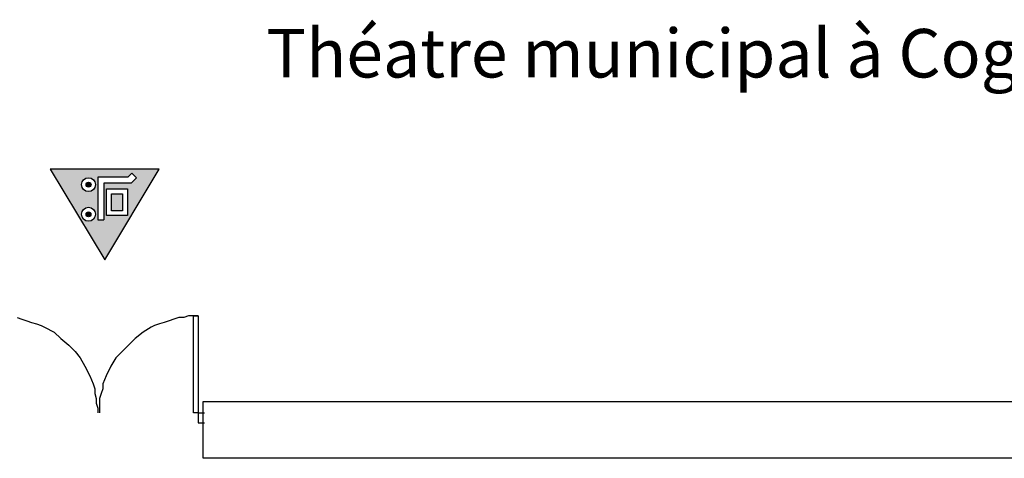
# Model space of a CAD drawing. Units: inches. Extents: x -2377 to 4219, y -2577 to 1224.
# Drawn here: x -386 to 628, y 772 to 1224 of the extents above; entities that cross this region are included whole.
import ezdxf

# ---------------------------------------------------------------- set-up
doc = ezdxf.new("R2010")
doc.units = ezdxf.units.IN
doc.header["$MEASUREMENT"] = 0
doc.layers.add('1', color=7, linetype='Continuous')
doc.layers.add('9', color=7, linetype='Continuous')
doc.styles.add('DC_TEXTSTYLE1', font='ARIALBD.TTF', dxfattribs={"height": 0.2})

msp = doc.modelspace()

# ---------------------------------------------------------------- hatches: boundary and pattern name
at = {"layer": '9', "linetype": 'Continuous', "ltscale": 0.001}
h = msp.add_hatch(color=7, dxfattribs=at)
h.paths.add_polyline_path([(-298.4, 976.7), (-354.6, 1069.9), (-242.3, 1069.9)])
h.paths.add_polyline_path([(-275.1, 1022.1), (-275.1, 1049.7), (-296.8, 1049.7), (-296.8, 1022.1)])
h.paths.add_polyline_path([(-299.6, 1055.7), (-271.4, 1055.7), (-265.9, 1061.2), (-270.7, 1066), (-274.9, 1061.8), (-305.8, 1061.8), (-305.8, 1017.6), (-299.6, 1017.6)])
h.paths.add_polyline_path([(-311.6, 1047.8), (-311.3, 1048), (-311, 1048.2), (-310.7, 1048.4), (-310.5, 1048.6), (-310.2, 1048.8), (-310, 1049.1), (-309.7, 1049.3), (-309.5, 1049.6), (-309.3, 1049.8), (-309.1, 1050.1), (-308.9, 1050.4), (-308.8, 1050.7), (-308.6, 1051), (-308.5, 1051.3), (-308.4, 1051.7), (-308.3, 1052), (-308.2, 1052.3), (-308.1, 1052.7), (-308.1, 1053), (-308, 1053.3), (-308, 1053.7), (-308, 1054), (-308, 1054.4), (-308, 1054.7), (-308.1, 1055), (-308.1, 1055.4), (-308.2, 1055.7), (-308.3, 1056), (-308.4, 1056.4), (-308.5, 1056.7), (-308.6, 1057), (-308.8, 1057.3), (-308.9, 1057.6), (-309.1, 1057.9), (-309.3, 1058.2), (-309.5, 1058.5), (-309.7, 1058.7), (-310, 1059), (-310.2, 1059.2), (-310.5, 1059.5), (-310.7, 1059.7), (-311, 1059.9), (-311.3, 1060.1), (-311.6, 1060.2), (-311.9, 1060.4), (-312.2, 1060.6), (-312.5, 1060.7), (-312.8, 1060.8), (-313.1, 1060.9), (-313.5, 1061), (-313.8, 1061.1), (-314.1, 1061.1), (-314.5, 1061.2), (-314.8, 1061.2), (-315.2, 1061.2), (-315.5, 1061.2), (-315.9, 1061.2), (-316.2, 1061.1), (-316.5, 1061.1), (-316.9, 1061), (-317.2, 1060.9), (-317.5, 1060.8), (-317.8, 1060.7), (-318.2, 1060.6), (-318.5, 1060.4), (-318.8, 1060.2), (-319.1, 1060.1), (-319.3, 1059.9), (-319.6, 1059.7), (-319.9, 1059.5), (-320.1, 1059.2), (-320.4, 1059), (-320.6, 1058.7), (-320.8, 1058.5), (-321, 1058.2), (-321.2, 1057.9), (-321.4, 1057.6), (-321.6, 1057.3), (-321.7, 1057), (-321.8, 1056.7), (-322, 1056.4), (-322.1, 1056), (-322.2, 1055.7), (-322.2, 1055.4), (-322.3, 1055), (-322.3, 1054.7), (-322.3, 1054.4), (-322.4, 1054), (-322.3, 1053.7), (-322.3, 1053.3), (-322.3, 1053), (-322.2, 1052.7), (-322.2, 1052.3), (-322.1, 1052), (-322, 1051.7), (-321.8, 1051.3), (-321.7, 1051), (-321.6, 1050.7), (-321.4, 1050.4), (-321.2, 1050.1), (-321, 1049.8), (-320.8, 1049.6), (-320.6, 1049.3), (-320.4, 1049.1), (-320.1, 1048.8), (-319.9, 1048.6), (-319.6, 1048.4), (-319.3, 1048.2), (-319.1, 1048), (-318.8, 1047.8), (-318.5, 1047.6), (-318.2, 1047.5), (-317.8, 1047.3), (-317.5, 1047.2), (-317.2, 1047.1), (-316.9, 1047), (-316.5, 1047), (-316.2, 1046.9), (-315.9, 1046.9), (-315.5, 1046.8), (-315.2, 1046.8), (-314.8, 1046.8), (-314.5, 1046.9), (-314.1, 1046.9), (-313.8, 1047), (-313.5, 1047), (-313.1, 1047.1), (-312.8, 1047.2), (-312.5, 1047.3), (-312.2, 1047.5), (-311.9, 1047.6)])
h.paths.add_polyline_path([(-309, 1019.9), (-308.9, 1020.2), (-308.7, 1020.5), (-308.6, 1020.8), (-308.5, 1021.1), (-308.4, 1021.4), (-308.3, 1021.8), (-308.2, 1022.1), (-308.1, 1022.4), (-308.1, 1022.8), (-308.1, 1023.1), (-308.1, 1023.5), (-308.1, 1023.8), (-308.1, 1024.1), (-308.1, 1024.5), (-308.2, 1024.8), (-308.3, 1025.2), (-308.4, 1025.5), (-308.5, 1025.8), (-308.6, 1026.1), (-308.7, 1026.4), (-308.9, 1026.7), (-309, 1027), (-309.2, 1027.3), (-309.4, 1027.6), (-309.6, 1027.9), (-309.8, 1028.2), (-310.1, 1028.4), (-310.3, 1028.7), (-310.5, 1028.9), (-310.8, 1029.1), (-311.1, 1029.3), (-311.4, 1029.5), (-311.7, 1029.7), (-312, 1029.8), (-312.3, 1030), (-312.6, 1030.1), (-312.9, 1030.2), (-313.2, 1030.4), (-313.6, 1030.4), (-313.9, 1030.5), (-314.2, 1030.6), (-314.6, 1030.6), (-314.9, 1030.6), (-315.3, 1030.6), (-315.6, 1030.6), (-315.9, 1030.6), (-316.3, 1030.6), (-316.6, 1030.5), (-316.9, 1030.4), (-317.3, 1030.4), (-317.6, 1030.2), (-317.9, 1030.1), (-318.2, 1030), (-318.5, 1029.8), (-318.8, 1029.7), (-319.1, 1029.5), (-319.4, 1029.3), (-319.7, 1029.1), (-320, 1028.9), (-320.2, 1028.7), (-320.5, 1028.4), (-320.7, 1028.2), (-320.9, 1027.9), (-321.1, 1027.6), (-321.3, 1027.3), (-321.5, 1027), (-321.6, 1026.7), (-321.8, 1026.4), (-321.9, 1026.1), (-322, 1025.8), (-322.2, 1025.5), (-322.2, 1025.2), (-322.3, 1024.8), (-322.4, 1024.5), (-322.4, 1024.1), (-322.4, 1023.8), (-322.4, 1023.5), (-322.4, 1023.1), (-322.4, 1022.8), (-322.4, 1022.4), (-322.3, 1022.1), (-322.2, 1021.8), (-322.2, 1021.4), (-322, 1021.1), (-321.9, 1020.8), (-321.8, 1020.5), (-321.6, 1020.2), (-321.5, 1019.9), (-321.3, 1019.6), (-321.1, 1019.3), (-320.9, 1019), (-320.7, 1018.7), (-320.5, 1018.5), (-320.2, 1018.3), (-320, 1018), (-319.7, 1017.8), (-319.4, 1017.6), (-319.1, 1017.4), (-318.8, 1017.2), (-318.5, 1017.1), (-318.2, 1016.9), (-317.9, 1016.8), (-317.6, 1016.7), (-317.3, 1016.6), (-316.9, 1016.5), (-316.6, 1016.4), (-316.3, 1016.3), (-315.9, 1016.3), (-315.6, 1016.3), (-315.3, 1016.3), (-314.9, 1016.3), (-314.6, 1016.3), (-314.2, 1016.3), (-313.9, 1016.4), (-313.6, 1016.5), (-313.2, 1016.6), (-312.9, 1016.7), (-312.6, 1016.8), (-312.3, 1016.9), (-312, 1017.1), (-311.7, 1017.2), (-311.4, 1017.4), (-311.1, 1017.6), (-310.8, 1017.8), (-310.5, 1018), (-310.3, 1018.3), (-310.1, 1018.5), (-309.8, 1018.7), (-309.6, 1019), (-309.4, 1019.3), (-309.2, 1019.6)])
for points in [[(-315.2, 1051.5), (-314.7, 1051.5), (-314.3, 1051.6), (-313.9, 1051.8), (-313.5, 1052.1), (-313.2, 1052.4), (-313, 1052.7), (-312.8, 1053.2), (-312.7, 1053.6), (-312.6, 1054), (-312.7, 1054.5), (-312.8, 1054.9), (-313, 1055.3), (-313.2, 1055.6), (-313.5, 1056), (-313.9, 1056.2), (-314.3, 1056.4), (-314.7, 1056.5), (-315.2, 1056.6), (-315.6, 1056.5), (-316, 1056.4), (-316.4, 1056.2), (-316.8, 1056), (-317.1, 1055.6), (-317.4, 1055.3), (-317.6, 1054.9), (-317.7, 1054.5), (-317.7, 1054), (-317.7, 1053.6), (-317.6, 1053.2), (-317.4, 1052.7), (-317.1, 1052.4), (-316.8, 1052.1), (-316.4, 1051.8), (-316, 1051.6), (-315.6, 1051.5)], [(-280.2, 1044.6), (-280.2, 1027.2), (-291.7, 1027.2), (-291.7, 1044.6)], [(-315.3, 1020.9), (-314.8, 1021), (-314.4, 1021.1), (-314, 1021.3), (-313.6, 1021.5), (-313.3, 1021.8), (-313.1, 1022.2), (-312.9, 1022.6), (-312.8, 1023), (-312.7, 1023.5), (-312.8, 1023.9), (-312.9, 1024.3), (-313.1, 1024.7), (-313.3, 1025.1), (-313.6, 1025.4), (-314, 1025.6), (-314.4, 1025.8), (-314.8, 1025.9), (-315.3, 1026), (-315.7, 1025.9), (-316.1, 1025.8), (-316.5, 1025.6), (-316.9, 1025.4), (-317.2, 1025.1), (-317.4, 1024.7), (-317.6, 1024.3), (-317.7, 1023.9), (-317.8, 1023.5), (-317.7, 1023), (-317.6, 1022.6), (-317.4, 1022.2), (-317.2, 1021.8), (-316.9, 1021.5), (-316.5, 1021.3), (-316.1, 1021.1), (-315.7, 1021)]]:
    msp.add_hatch(color=7, dxfattribs=at).paths.add_polyline_path(points)

# ---------------------------------------------------------------- linework, layer by layer
at = {"layer": '1', "color": 7, "linetype": 'Continuous', "ltscale": 0.75}
for p, q in [((-207.2, 818.8), (-207.2, 918.8)), ((-207.2, 918.8), (-202.2, 918.8)), ((-202.2, 918.8), (-202.2, 818.8)), ((-197.2, 772.1), (-197.2, 830.5)), ((-197.2, 830.5), (922.8, 830.5)), ((-202.2, 818.8), (-207.2, 818.8)), ((-202.2, 818.8), (-195.6, 818.8)), ((-202.2, 818.8), (-202.2, 808.8)), ((-202.2, 808.8), (-195.6, 808.8)), ((791.1, 772.1), (-197.2, 772.1))]:
    msp.add_line(p, q, dxfattribs=at)
for points in [[(-388.9, 917.1), (-383.9, 915.5), (-378.9, 913.8), (-373.9, 912.1), (-368.9, 910.5), (-363.9, 908.8), (-360.6, 907.1), (-350.6, 902.1), (-343.9, 895.5), (-335.6, 888.8), (-328.9, 882.1), (-323.9, 875.5), (-318.9, 867.1), (-313.9, 857.1), (-310.6, 848.8), (-308.9, 843.8), (-308.9, 838.8), (-307.2, 833.8), (-307.2, 828.8), (-305.6, 823.8), (-305.6, 818.8)], [(-202.2, 918.8), (-207.2, 918.8), (-212.2, 918.8), (-217.2, 917.1), (-222.2, 917.1), (-227.2, 915.5), (-232.2, 913.8), (-237.2, 912.1), (-242.2, 910.5), (-247.2, 908.8), (-250.6, 907.1), (-258.9, 902.1), (-267.2, 895.5), (-273.9, 888.8), (-280.6, 882.1), (-287.2, 875.5), (-292.2, 867.1), (-297.2, 857.1), (-300.6, 848.8), (-300.6, 843.8), (-302.2, 838.8), (-303.9, 833.8), (-303.9, 828.8), (-303.9, 823.8), (-303.9, 818.8)]]:
    msp.add_lwpolyline(points, dxfattribs=at)
at = {"layer": '9', "color": 7, "linetype": 'Continuous'}
for p, q in [((-270.7, 1066), (-274.9, 1061.8)), ((-274.9, 1061.8), (-305.8, 1061.8)), ((-299.6, 1055.7), (-299.6, 1017.6)), ((-271.4, 1055.7), (-299.6, 1055.7)), ((-265.9, 1061.2), (-271.4, 1055.7))]:
    msp.add_line(p, q, dxfattribs=at)
at = {"layer": '9', "color": 7, "linetype": 'Continuous', "ltscale": 200}
for p, q in [((-270.7, 1066), (-265.9, 1061.2)), ((-305.8, 1061.8), (-305.8, 1017.6)), ((-305.8, 1017.6), (-299.6, 1017.6))]:
    msp.add_line(p, q, dxfattribs=at)
at = {"layer": '9', "color": 7, "linetype": 'Continuous'}
for points in [[(-354.6, 1069.9), (-298.4, 976.7), (-242.3, 1069.9), (-354.6, 1069.9)], [(-275.1, 1049.7), (-275.1, 1022.1), (-296.8, 1022.1), (-296.8, 1049.7), (-275.1, 1049.7)]]:
    msp.add_lwpolyline(points, close=True, dxfattribs=at)
at = {"layer": '9', "color": 7, "linetype": 'Continuous', "ltscale": 200}
msp.add_lwpolyline([(-280.2, 1044.6), (-280.2, 1027.2), (-291.7, 1027.2), (-291.7, 1044.6), (-280.2, 1044.6)], close=True, dxfattribs=at)
at = {"layer": '9', "color": 7, "linetype": 'Continuous'}
for centre in [(-315.2, 1054), (-315.3, 1023.5)]:
    msp.add_circle(centre, 7.19, dxfattribs=at)
at = {"layer": '9', "color": 7, "linetype": 'Continuous', "ltscale": 200}
for centre, radius in [((-315.2, 1054), 2.54), ((-315.3, 1023.5), 2.53)]:
    msp.add_circle(centre, radius, dxfattribs=at)

# ---------------------------------------------------------------- texts
at = {"layer": '1', "color": 7, "linetype": 'Continuous', "style": 'DC_TEXTSTYLE1'}
msp.add_text('Théatre municipal à Cognac (16)', height=50, dxfattribs=at).set_placement((-131.9, 1164.4))

doc.saveas('drawing.dxf')
